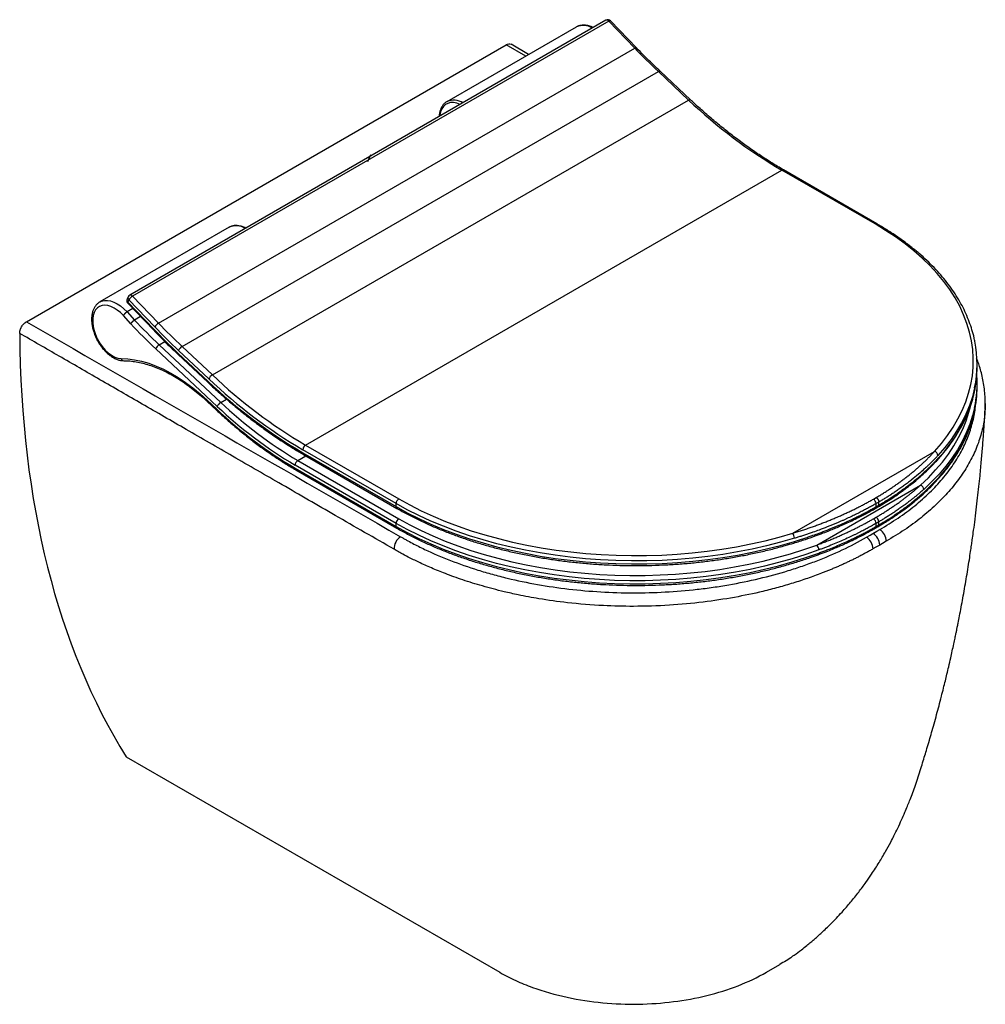
# Paper-space layout '_Isometric' of a CAD drawing. Units: millimetres. Extents: x -131 to 381, y -435 to 87.
import ezdxf

# ---------------------------------------------------------------- set-up
doc = ezdxf.new("R2010")
doc.units = ezdxf.units.MM

psp = doc.layouts.new('_Isometric')

# ---------------------------------------------------------------- linework, layer by layer
at = {"color": 7, "linetype": 'Continuous', "lineweight": 25}
for p, q in [((180.1, 86.46), (-72.47, -59.34)), ((181.63, 85.94), (-70.95, -59.87)), ((195.37, 71.61), (181.63, 85.94)), ((196.29, 71.78), (182.54, 86.12)), ((164.29, 82.85), (95.7, 43.25)), ((164.42, 82.92), (164.29, 82.85)), ((-127.27, -73.47), (127.27, 73.47)), ((137.63, 67.45), (127.27, 73.47)), ((139.1, 68.3), (129.77, 73.71)), ((-57.2, -74.2), (195.37, 71.61)), ((-44.68, -86.59), (207.89, 59.22)), ((223.96, 44.14), (207.89, 59.22)), ((224.9, 44.29), (208.84, 59.36)), ((-28.62, -101.66), (223.96, 44.14)), ((95.7, 43.25), (95.91, 43.36)), ((20.74, -138.85), (273.31, 6.96)), ((322.79, -21.61), (273.31, 6.96)), ((323.79, -21.51), (274.31, 7.05)), ((-19.69, -23.37), (-88.28, -62.96)), ((-73.31, -60.27), (-73.84, -61.48)), ((-72.89, -61.89), (-73.42, -63.1)), ((-59.15, -76.22), (-72.89, -61.89)), ((-70.95, -59.87), (-57.2, -74.2)), ((-88.28, -62.96), (-88.14, -62.88)), ((-70.77, -66.46), (-73.84, -68.24)), ((-73.45, -63.67), (-59.7, -78)), ((-73.42, -63.1), (-59.67, -77.43)), ((-71.87, -74.53), (-75.83, -70.21)), ((-73.84, -68.24), (-69.89, -72.55)), ((-66.7, -70.7), (-69.89, -72.55)), ((-26.02, -118.39), (-58.63, -87.81)), ((-56.8, -85.68), (-53.82, -83.96)), ((-56.8, -85.68), (-24.18, -116.25)), ((-30.45, -103.79), (-46.52, -88.72)), ((-44.68, -86.59), (-28.62, -101.66)), ((-46.94, -90.04), (-30.87, -105.11)), ((-46.89, -90.68), (-30.83, -105.75)), ((376.93, -97.54), (376.93, -95.9)), ((376.93, -108.05), (376.93, -106.42)), ((-24.18, -116.25), (-21.12, -114.49)), ((-31.4, -115.05), (-26.44, -119.7)), ((-31.35, -115.69), (-26.39, -120.35)), ((381.18, -120.25), (381.19, -119.92)), ((20.74, -138.85), (70.22, -167.42)), ((16.66, -147.02), (20.94, -144.55)), ((68.8, -169.87), (19.32, -141.3)), ((19.32, -142.93), (68.8, -171.5)), ((19.74, -143.85), (69.22, -172.41)), ((279.12, -185.65), (354.37, -142.2)), ((68.8, -180.38), (15.25, -149.47)), ((15.25, -151.1), (68.8, -182.02)), ((16.66, -147.02), (70.22, -177.93)), ((15.66, -152.02), (69.22, -182.93)), ((291.92, -191.86), (346.93, -160.11)), ((321.97, -167.48), (323.37, -166.66)), ((68.8, -171.5), (68.8, -169.87)), ((322.95, -172.46), (324.36, -171.64)), ((324.77, -169.1), (323.36, -169.91)), ((323.36, -171.55), (323.36, -169.91)), ((323.36, -171.55), (324.77, -170.73)), ((324.77, -170.73), (324.77, -169.1)), ((321.96, -177.95), (323.36, -177.14)), ((68.8, -182.02), (68.8, -180.38)), ((322.95, -182.94), (324.36, -182.13)), ((324.77, -179.58), (323.36, -180.39)), ((323.36, -182.03), (323.36, -180.39)), ((323.36, -182.03), (324.77, -181.21)), ((324.77, -181.21), (324.77, -179.58)), ((-74.25, -304.15), (123.74, -418.45)), ((265.17, -418.45), (272.24, -414.37))]:
    psp.add_line(p, q, dxfattribs=at)
at = {"color": 7, "linetype": 'Continuous'}
psp.add_line((53.79, 11.55), (55.38, 15.18), dxfattribs=at)
at = {"color": 7, "linetype": 'Continuous', "lineweight": 25, "flags": 128}
for points in [[(182.54, 86.12), (182.47, 86.16), (182.32, 86.19), (182.13, 86.16), (181.89, 86.08), (181.63, 85.94)], [(195.37, 71.61), (195.64, 71.74), (195.87, 71.83), (196.07, 71.86), (196.22, 71.83), (196.28, 71.78)], [(207.89, 59.22), (208.16, 59.35), (208.4, 59.43), (208.61, 59.45), (208.77, 59.41), (208.84, 59.36)], [(102.77, 41.82), (102.75, 41.83), (101, 42.46), (99.32, 42.76), (97.74, 42.73), (96.3, 42.36), (95.02, 41.67), (93.94, 40.67), (93.07, 39.38), (92.43, 37.82), (92.05, 36.04), (92, 35.6)], [(223.96, 44.14), (224.22, 44.28), (224.47, 44.36), (224.67, 44.38), (224.83, 44.34), (224.9, 44.29)], [(354.37, -142.2), (357.98, -138.03), (361.25, -133.77), (364.19, -129.42), (366.78, -125), (369.02, -120.52), (370.9, -115.99), (372.43, -111.41), (373.6, -106.8), (374.4, -102.16), (374.84, -97.5), (374.91, -92.84), (374.61, -88.18), (373.95, -83.53), (372.93, -78.91), (371.54, -74.31), (369.79, -69.76), (367.69, -65.26), (365.23, -60.82), (362.43, -56.44), (359.29, -52.15), (355.81, -47.94), (352, -43.83), (347.88, -39.82), (343.45, -35.92), (338.71, -32.14), (333.68, -28.49), (328.37, -24.98), (322.79, -21.61)], [(-88.14, -62.88), (-87.36, -62.53), (-85.9, -62.17), (-84.31, -62.13), (-82.62, -62.41), (-80.86, -63.01), (-79.07, -63.91), (-77.28, -65.1), (-75.53, -66.55), (-73.84, -68.24)], [(-75.83, -70.21), (-77.42, -68.63), (-79.08, -67.28), (-80.77, -66.2), (-82.46, -65.4), (-84.1, -64.92), (-85.67, -64.75), (-87.12, -64.9), (-88.44, -65.37), (-89.58, -66.15), (-90.53, -67.22), (-91.27, -68.56), (-91.77, -70.13), (-92.03, -71.92), (-92.04, -73.86), (-91.8, -75.93), (-91.32, -78.08), (-90.61, -80.27)], [(-73.42, -63.1), (-73.49, -63.32), (-73.51, -63.5), (-73.47, -63.64), (-73.45, -63.67)], [(-59.67, -77.43), (-59.75, -77.65), (-59.77, -77.83), (-59.73, -77.97), (-59.7, -78)], [(-91.07, -80.16), (-91.06, -80.18), (-90.97, -80.24), (-90.82, -80.27), (-90.61, -80.27)], [(-90.61, -80.27), (-89.64, -82.49), (-88.44, -84.64), (-87.04, -86.64), (-85.49, -88.45), (-83.83, -90), (-82.1, -91.25), (-80.37, -92.18), (-78.67, -92.74), (-77.05, -92.94)], [(-77.05, -92.94), (-73.5, -93.1), (-69.85, -93.59), (-66.12, -94.39), (-62.32, -95.51), (-58.47, -96.95), (-54.58, -98.68), (-50.68, -100.72), (-46.77, -103.05), (-42.87, -105.65), (-39, -108.53), (-35.17, -111.67), (-31.4, -115.05)], [(375.6, -108.51), (375.58, -108.57), (374.4, -113.24), (372.86, -117.87), (370.95, -122.45), (368.69, -126.98), (366.07, -131.45), (363.1, -135.84), (359.79, -140.15), (356.14, -144.37)], [(346.93, -160.11), (351.1, -156.15), (354.95, -152.08), (358.49, -147.91), (361.7, -143.66), (364.57, -139.33), (367.1, -134.93), (369.28, -130.47), (371.11, -125.95), (372.59, -121.39), (373.34, -118.48)], [(375.6, -119.01), (374.56, -123.21), (373.07, -127.82), (371.21, -132.39), (369.01, -136.9), (366.45, -141.35), (363.55, -145.73), (360.31, -150.03), (356.73, -154.24), (352.83, -158.36), (348.61, -162.36)], [(348.61, -164), (352.83, -159.99), (356.73, -155.88), (360.31, -151.66), (363.55, -147.37), (366.45, -142.99), (369.01, -138.53), (371.21, -134.02), (373.07, -129.46), (374.56, -124.85), (375.51, -121.08)], [(280.05, -188.3), (272.74, -190.41), (265.27, -192.32), (257.66, -194.03), (249.93, -195.54), (242.08, -196.85), (234.14, -197.95), (226.11, -198.84), (218.03, -199.52), (209.9, -199.99), (201.75, -200.25), (193.58, -200.29), (185.42, -200.12), (177.28, -199.73), (169.18, -199.13), (161.13, -198.32), (153.15, -197.3), (145.27, -196.07), (137.49, -194.64), (129.82, -193), (122.3, -191.17), (114.93, -189.14), (107.72, -186.92), (100.7, -184.51), (93.87, -181.92), (87.26, -179.16), (80.86, -176.22), (74.71, -173.12), (68.8, -169.87)], [(68.8, -171.5), (74.71, -174.76), (80.86, -177.86), (87.26, -180.79), (93.87, -183.56), (100.7, -186.14), (107.72, -188.55), (114.93, -190.77), (122.3, -192.8), (129.82, -194.64), (137.49, -196.27), (145.27, -197.71), (153.15, -198.93), (161.13, -199.96), (169.18, -200.77), (177.28, -201.36), (185.42, -201.75), (193.58, -201.92), (201.75, -201.88), (209.9, -201.63), (218.03, -201.16), (226.11, -200.48), (234.14, -199.58), (242.08, -198.48), (249.93, -197.18), (257.66, -195.66), (265.27, -193.95), (272.74, -192.04), (280.05, -189.93)], [(70.22, -167.42), (76.06, -170.64), (82.14, -173.7), (88.46, -176.61), (95.01, -179.34), (101.76, -181.9), (108.7, -184.28), (115.83, -186.48), (123.12, -188.48), (130.56, -190.3), (138.14, -191.92), (145.83, -193.33), (153.63, -194.55), (161.52, -195.56), (169.47, -196.36), (177.49, -196.95), (185.54, -197.33), (193.61, -197.5), (201.69, -197.46), (209.75, -197.21), (217.79, -196.75), (225.78, -196.07), (233.71, -195.19), (241.57, -194.1), (249.33, -192.81), (256.98, -191.31), (264.5, -189.62), (271.89, -187.73), (279.12, -185.65)], [(293, -194.47), (286.05, -196.91), (278.93, -199.16), (271.63, -201.22), (264.19, -203.09), (256.6, -204.77), (248.89, -206.24), (241.07, -207.52), (233.16, -208.59), (225.18, -209.45), (217.14, -210.1), (209.05, -210.55), (200.94, -210.78), (192.81, -210.8), (184.7, -210.61), (176.6, -210.21), (168.55, -209.59), (160.55, -208.77), (152.63, -207.74), (144.79, -206.51), (137.06, -205.07), (129.45, -203.44), (121.97, -201.6), (114.65, -199.57), (107.49, -197.36), (100.51, -194.96), (93.72, -192.38), (87.15, -189.63), (80.79, -186.71), (74.67, -183.62), (68.8, -180.38)], [(68.8, -182.02), (74.67, -185.26), (80.79, -188.34), (87.15, -191.26), (93.72, -194.01), (100.51, -196.59), (107.49, -198.99), (114.65, -201.21), (121.97, -203.23), (129.45, -205.07), (137.06, -206.71), (144.79, -208.14), (152.63, -209.38), (160.55, -210.41), (168.55, -211.23), (176.6, -211.84), (184.7, -212.24), (192.81, -212.43), (200.94, -212.41), (209.05, -212.18), (217.14, -211.74), (225.18, -211.08), (233.16, -210.22), (241.07, -209.15), (248.89, -207.88), (256.6, -206.4), (264.19, -204.73), (271.63, -202.85), (278.93, -200.79), (286.05, -198.54), (293, -196.1)], [(70.22, -177.93), (76.02, -181.14), (82.07, -184.19), (88.36, -187.08), (94.86, -189.8), (101.57, -192.35), (108.47, -194.72), (115.55, -196.91), (122.79, -198.92), (130.19, -200.73), (137.72, -202.35), (145.36, -203.77), (153.11, -204.99), (160.95, -206.01), (168.86, -206.82), (176.82, -207.43), (184.82, -207.82), (192.85, -208.01), (200.88, -207.99), (208.91, -207.76), (216.9, -207.32), (224.86, -206.68), (232.75, -205.83), (240.57, -204.77), (248.3, -203.51), (255.93, -202.05), (263.43, -200.39), (270.8, -198.54), (278.01, -196.5), (285.05, -194.27), (291.92, -191.86)], [(318.19, -187.77), (320.17, -186.63), (321.72, -185.73)], [(321.72, -185.73), (323.7, -184.58), (325.26, -183.69)], [(280.05, -189.93), (280.03, -190.23), (279.98, -190.48), (279.89, -190.67), (279.78, -190.79), (279.7, -190.83)], [(325.26, -191.87), (323.28, -193.02), (321.72, -193.91)], [(328.79, -189.83), (326.81, -190.98), (325.26, -191.87)]]:
    psp.add_lwpolyline(points, dxfattribs=at)
at = {"color": 7, "linetype": 'Continuous', "lineweight": 25}
for centre, radius, start, end in [((168.02, 74.76), 8.92, 57.3695, 113.8213), ((181.1, 84.73), 2, 43.7975, 119.9973), ((180.51, 85.17), 1.36, 34.6485, 107.5936), ((435.96, 302.16), 333.22, 223.7801, 226.8094), ((99.41, 35), 9.07, 57.8051, 112.7092), ((410.49, 240.35), 270.73, 226.4479, 239.5548), ((273.9, 6.14), 1.01, 65.6929, 125.6176), ((-15.96, -31.62), 9.06, 57.9464, 114.3262), ((323.37, -22.37), 0.959, 64.0424, 127.2535), ((-72, -62.29), 2, 156.3802, 223.7975), ((-72.43, -61.98), 1.49, 160.4072, 228.5835), ((-71.9, -60.77), 1.49, 160.4072, 228.5835), ((-71.47, -61.08), 2, 119.9973, 156.3802), ((-68.33, -64.32), 5.17, 120.4451, 151.9417), ((-72.06, -60.64), 1.36, 34.6485, 107.5936), ((133.88, 117.53), 278.66, 223.0074, 226.8208), ((134.02, 117.49), 281.54, 223.0049, 226.8207), ((185.02, 157.06), 338.92, 223.7801, 226.8094), ((-54.58, -78.66), 5.17, 120.4451, 151.9417), ((183.49, 156.3), 336.07, 223.7801, 226.8094), ((183.38, 156.35), 333.22, 223.7801, 226.8094), ((-54.53, -89.48), 4.43, 120.7621, 157.8019), ((-42.42, -90.4), 4.43, 120.7596, 157.7619), ((316.35, -95.9), 60.58, 347.9889, 11.5035), ((-75.51, -92.54), 1.59, 194.577, 265.4415), ((-46.42, -90.32), 0.596, 151.3817, 216.7815), ((315.96, -97.48), 60.97, 347.5782, 359.948), ((-26.35, -105.47), 4.43, 120.7596, 157.7619), ((157.68, 94.09), 273.04, 226.4479, 239.5548), ((157.92, 94.55), 270.73, 226.4479, 239.5548), ((316.27, -106.41), 60.65, 348.005, 4.189), ((-30.35, -105.4), 0.596, 151.3731, 216.829), ((158.85, 94.45), 275.35, 226.4479, 239.5548), ((316, -108), 60.93, 347.6054, 359.9522), ((300.03, -92.34), 77.65, 316.2785, 346.4012), ((-30.88, -115.33), 0.597, 151.4355, 216.8195), ((-25.91, -119.99), 0.596, 151.4252, 216.8766), ((131.28, 46.33), 229, 226.4708, 239.5563), ((-21.92, -120.06), 4.43, 120.7621, 157.8019), ((130.11, 45.97), 226.69, 226.4708, 239.5563), ((130.35, 46.42), 224.37, 226.4708, 239.5563), ((22.39, -141.44), 3.07, 122.6055, 177.3945), ((20.27, -143.06), 0.959, 172.7442, 235.9436), ((353.67, -144.58), 2.48, 4.7968, 73.5379), ((354.96, -146.04), 1.18, 318.9069, 1.5589), ((16.23, -151.21), 0.986, 173.7012, 234.9867), ((18.32, -149.61), 3.07, 122.6055, 177.3945), ((346.01, -162.56), 2.61, 4.2143, 69.3432), ((347.5, -164.05), 1.12, 313.7916, 2.7843), ((69.75, -171.62), 0.959, 172.7426, 235.9597), ((71.87, -170), 3.07, 122.6055, 177.3945), ((320.28, -170.06), 3.08, 2.6453, 56.867), ((322.36, -171.65), 1, 305.6365, 5.6732), ((71.87, -180.52), 3.07, 122.6055, 177.3945), ((69.8, -182.11), 1.01, 174.3804, 234.2928), ((320.29, -180.54), 3.08, 2.6257, 57.1316), ((322.36, -182.13), 1.01, 305.6809, 5.6455), ((75.23, -193.82), 7.5, 122.2327, 182.428), ((275.64, -188.36), 4.41, 0.7728, 37.9594), ((314.05, -194.24), 7.68, 2.4032, 57.4073), ((317.59, -192.2), 7.68, 2.4048, 57.4103), ((321.12, -190.15), 7.68, 2.404, 57.4136), ((289.11, -194.55), 3.89, 1.1899, 43.7118), ((292.12, -196.26), 0.895, 303.6927, 10.2148)]:
    psp.add_arc(centre, radius, start, end, dxfattribs=at)
for points, knots in [([(173.37, 82.58), (172.89, 82.8), (171.81, 83.31), (170.13, 83.74), (168.35, 83.93), (166.68, 83.77), (165.37, 83.42), (164.69, 83.03), (164.47, 82.9)], [0, 0, 0, 0, 0.153548, 0.348517, 0.541355, 0.729732, 0.912309, 1, 1, 1, 1]), ([(127.27, 73.47), (127.74, 73.68), (128.67, 74.11), (129.4, 73.85), (129.77, 73.71)], [0, 0, 0, 0, 0.50169, 1, 1, 1, 1]), ([(208.84, 59.36), (207.82, 60.32), (204.88, 63.1), (200.69, 67.23), (197.55, 70.48), (196.29, 71.78)], [0, 0, 0, 0, 0.239529, 0.695024, 1, 1, 1, 1]), ([(95.95, 43.35), (95.8, 43.28), (95.21, 43.01), (94.33, 42.26), (93.35, 41.11), (92.58, 39.73), (92.03, 38.13), (91.73, 36.68), (91.69, 35.73), (91.68, 35.42)], [0, 0, 0, 0, 0.057235, 0.2266156, 0.3959023, 0.5669152, 0.7406802, 0.9169388, 1, 1, 1, 1]), ([(274.31, 7.05), (273.25, 7.67), (270.17, 9.47), (265.07, 12.65), (259.03, 16.65), (253, 20.91), (247, 25.4), (241.04, 30.12), (235.11, 35.08), (229.73, 39.8), (226.35, 42.94), (224.9, 44.29)], [0, 0, 0, 0, 0.063541, 0.184382, 0.305236, 0.426096, 0.546965, 0.667842, 0.788729, 0.909626, 1, 1, 1, 1]), ([(-10.9, -23.8), (-11.27, -23.61), (-12.23, -23.12), (-13.76, -22.66), (-15.46, -22.39), (-17.07, -22.44), (-18.52, -22.76), (-19.35, -23.2), (-19.73, -23.41)], [0, 0, 0, 0, 0.117588, 0.3016536, 0.4850943, 0.6667422, 0.845424, 1, 1, 1, 1]), ([(375.67, -83.56), (375.65, -83.44), (375.38, -81.86), (374.57, -78.83), (373.21, -74.51), (371.51, -70.22), (369.52, -65.97), (367.22, -61.78), (364.61, -57.65), (361.71, -53.58), (358.52, -49.59), (355.05, -45.69), (351.29, -41.87), (347.26, -38.14), (342.97, -34.52), (338.42, -31.01), (333.62, -27.62), (328.75, -24.44), (325.39, -22.45), (323.79, -21.51)], [0, 0, 0, 0, 0.005192, 0.067297, 0.129456, 0.191683, 0.253987, 0.316371, 0.378833, 0.441367, 0.503967, 0.566622, 0.629322, 0.692058, 0.754822, 0.817606, 0.880402, 0.943206, 1, 1, 1, 1]), ([(-88.09, -62.9), (-88.32, -63.02), (-89.01, -63.36), (-89.97, -64.23), (-90.95, -65.45), (-91.72, -66.9), (-92.27, -68.55), (-92.6, -70.38), (-92.69, -72.37), (-92.54, -74.48), (-92.16, -76.66), (-91.64, -78.57), (-91.22, -79.73), (-91.07, -80.16)], [0, 0, 0, 0, 0.047147, 0.140997, 0.234899, 0.330406, 0.428441, 0.528975, 0.63124, 0.734301, 0.837406, 0.940284, 1, 1, 1, 1]), ([(-73.84, -68.24), (-73.88, -68.26), (-73.95, -68.3), (-74.06, -68.37), (-74.17, -68.45), (-74.29, -68.54), (-74.42, -68.63), (-74.55, -68.73), (-74.68, -68.85), (-74.81, -68.97), (-74.95, -69.09), (-75.08, -69.22), (-75.21, -69.36), (-75.34, -69.5), (-75.46, -69.65), (-75.57, -69.8), (-75.67, -69.94), (-75.76, -70.08), (-75.81, -70.17), (-75.83, -70.21)], [0, 0, 0, 0, 0.045623, 0.092897, 0.141821, 0.192396, 0.244621, 0.298496, 0.35402, 0.411195, 0.47002, 0.530494, 0.592619, 0.656392, 0.721815, 0.788888, 0.857609, 0.92798, 1, 1, 1, 1]), ([(-71.87, -74.53), (-71.86, -74.51), (-71.83, -74.45), (-71.78, -74.37), (-71.73, -74.28), (-71.67, -74.19), (-71.61, -74.11), (-71.54, -74.02), (-71.47, -73.93), (-71.4, -73.84), (-71.33, -73.76), (-71.25, -73.67), (-71.18, -73.59), (-71.1, -73.51), (-71.02, -73.43), (-70.94, -73.35), (-70.86, -73.28), (-70.78, -73.21), (-70.71, -73.14), (-70.63, -73.07), (-70.55, -73.01), (-70.48, -72.95), (-70.41, -72.89), (-70.33, -72.84), (-70.26, -72.79), (-70.2, -72.74), (-70.13, -72.7), (-70.07, -72.65), (-70.01, -72.61), (-69.95, -72.58), (-69.91, -72.56), (-69.89, -72.55)], [0, 0, 0, 0, 0.043682, 0.086707, 0.129075, 0.170786, 0.21184, 0.252237, 0.291977, 0.331059, 0.369485, 0.407254, 0.444365, 0.48082, 0.516617, 0.551757, 0.58624, 0.620066, 0.653235, 0.685746, 0.717601, 0.748798, 0.779338, 0.809221, 0.838447, 0.867015, 0.894927, 0.922181, 0.948778, 0.974717, 1, 1, 1, 1]), ([(-130.8, -79.62), (-130.8, -79.57), (-130.8, -79.46), (-130.79, -79.3), (-130.78, -79.13), (-130.76, -78.96), (-130.73, -78.7), (-130.66, -78.35), (-130.55, -77.9), (-130.4, -77.45), (-130.16, -76.85), (-129.79, -76.12), (-129.34, -75.43), (-128.95, -74.92), (-128.63, -74.57), (-128.3, -74.24), (-128, -73.98), (-127.73, -73.77), (-127.5, -73.61), (-127.34, -73.52), (-127.27, -73.47)], [0, 0, 0, 0, 0.025007, 0.049961, 0.074901, 0.099866, 0.124895, 0.187465, 0.250103, 0.312346, 0.374659, 0.499779, 0.624292, 0.686785, 0.749346, 0.811859, 0.874441, 0.916309, 0.958101, 1, 1, 1, 1]), ([(-59.7, -78), (-58.7, -79.04), (-55.78, -82.06), (-51.52, -86.3), (-48.23, -89.42), (-46.89, -90.68)], [0, 0, 0, 0, 0.238521, 0.691485, 1, 1, 1, 1]), ([(67.73, -194.14), (57.34, -188.15), (37.53, -176.73), (9, -160.28), (-17.34, -145.09), (-42.07, -130.82), (-65.53, -117.29), (-87.98, -104.34), (-109.63, -91.84), (-123.81, -83.66), (-130.8, -79.62)], [0, 0, 0, 0, 0.157046, 0.299255, 0.431137, 0.555092, 0.672839, 0.785611, 0.894397, 1, 1, 1, 1]), ([(-91.07, -80.16), (-90.92, -80.53), (-90.5, -81.59), (-89.66, -83.33), (-88.49, -85.3), (-87.17, -87.15), (-85.72, -88.85), (-84.17, -90.36), (-82.52, -91.66), (-80.82, -92.73), (-79.08, -93.51), (-77.34, -94.02), (-76.2, -94.09), (-75.64, -94.12)], [0, 0, 0, 0, 0.050158, 0.144368, 0.238561, 0.332825, 0.427264, 0.522029, 0.617257, 0.713043, 0.809339, 0.905607, 1, 1, 1, 1]), ([(381.2, -119.57), (381.24, -118.42), (381.33, -115.9), (381.15, -112.08), (380.73, -108.12), (380.09, -104.26), (379.27, -100.66), (378.34, -97.39), (377.47, -94.79), (376.89, -93.28), (376.67, -92.71)], [0, 0, 0, 0, 0.122132, 0.267578, 0.412484, 0.556915, 0.698849, 0.825561, 0.933604, 1, 1, 1, 1]), ([(-75.64, -94.12), (-75.08, -94.13), (-73.46, -94.15), (-70.69, -94.41), (-67.31, -94.98), (-63.86, -95.83), (-60.35, -96.96), (-56.79, -98.37), (-53.19, -100.04), (-49.58, -101.98), (-45.95, -104.17), (-42.34, -106.62), (-38.74, -109.31), (-35.24, -112.17), (-32.79, -114.35), (-31.52, -115.54), (-31.35, -115.69)], [0, 0, 0, 0, 0.041348, 0.121159, 0.200778, 0.280201, 0.359486, 0.438685, 0.517835, 0.596967, 0.676096, 0.755235, 0.834394, 0.913579, 0.988629, 1, 1, 1, 1]), ([(-30.83, -105.75), (-29.79, -106.72), (-26.79, -109.51), (-21.78, -113.97), (-15.77, -119.06), (-9.72, -123.92), (-3.62, -128.54), (2.51, -132.94), (8.67, -137.08), (14.41, -140.72), (18.1, -142.89), (19.74, -143.85)], [0, 0, 0, 0, 0.063276, 0.183447, 0.303632, 0.423826, 0.544031, 0.664247, 0.784472, 0.904707, 1, 1, 1, 1]), ([(355.85, -146.82), (356.47, -146.13), (358.26, -144.14), (361, -140.78), (363.97, -136.73), (366.65, -132.6), (369.03, -128.41), (371.1, -124.16), (372.87, -119.87), (374.29, -115.54), (375.15, -112.54), (375.44, -110.98), (375.46, -110.88)], [0, 0, 0, 0, 0.061647, 0.178343, 0.294983, 0.411523, 0.527945, 0.644232, 0.760373, 0.87636, 0.992196, 1, 1, 1, 1]), ([(325.26, -183.69), (328.58, -181.68), (335.21, -177.66), (344.03, -171.06), (351.91, -164.1), (358.74, -156.81), (364.5, -149.24), (369.08, -141.56), (372.54, -133.83), (374.8, -126.13), (375.94, -120.64), (376.02, -117.72), (376.02, -117.4)], [0, 0, 0, 0, 0.1123063, 0.2244053, 0.3367953, 0.4483415, 0.5594447, 0.6708556, 0.77673, 0.8820593, 0.9868486, 1, 1, 1, 1]), ([(381.26, -116.8), (381.17, -119.42), (380.99, -124.73), (379.32, -132.71), (376.62, -140.69), (372.81, -148.53), (367.96, -156.16), (362.08, -163.53), (355.21, -170.65), (347.34, -177.45), (338.6, -183.91), (332.06, -187.86), (328.79, -189.83)], [0, 0, 0, 0, 0.096927, 0.196743, 0.29724, 0.397847, 0.497713, 0.597455, 0.697691, 0.798589, 0.899193, 1, 1, 1, 1]), ([(-26.39, -120.35), (-25.45, -121.22), (-22.71, -123.77), (-18.12, -127.82), (-12.63, -132.43), (-7.08, -136.8), (-1.5, -140.95), (4.11, -144.84), (9.84, -148.57), (13.69, -150.85), (15.66, -152.02)], [0, 0, 0, 0, 0.069498, 0.201472, 0.333465, 0.465473, 0.597497, 0.729535, 0.861588, 1, 1, 1, 1]), ([(279.94, -409.38), (281.21, -408.43), (283.49, -406.74), (286.43, -404.4), (288.67, -402.56), (290.45, -401.04), (292.2, -399.51), (294.15, -397.75), (296.44, -395.62), (299.23, -392.92), (302.24, -389.85), (305.14, -386.72), (307.6, -383.94), (310.63, -380.37), (314.06, -376.09), (317.78, -371.07), (321.39, -365.83), (324.88, -360.39), (328.21, -354.75), (330.81, -350.01), (332.97, -345.84), (334.9, -341.92), (336.83, -337.76), (338.54, -333.86), (339.93, -330.52), (341.19, -327.37), (342.48, -324.01), (343.9, -320.09), (345.34, -315.88), (346.71, -311.59), (348.03, -307.42), (349.22, -303.53), (350.41, -299.6), (351.6, -295.56), (352.86, -291.2), (354.15, -286.64), (355.45, -281.88), (356.76, -277), (357.97, -272.32), (359.09, -267.89), (360.06, -263.96), (360.97, -260.19), (361.92, -256.16), (362.86, -252.07), (363.76, -248.03), (364.52, -244.53), (365.18, -241.44), (365.69, -239.02), (366.09, -237.07), (366.47, -235.21), (366.98, -232.69), (367.67, -229.19), (368.52, -224.78), (369.41, -219.97), (370.3, -214.99), (371.17, -209.92), (372.02, -204.79), (372.79, -199.92), (373.44, -195.66), (373.96, -192.15), (374.43, -188.82), (375, -184.72), (375.71, -179.42), (376.48, -173.29), (377.21, -167.01), (377.88, -160.97), (378.42, -155.61), (378.88, -150.91), (379.25, -146.86), (379.58, -142.98), (379.89, -139.21), (380.2, -135.15), (380.54, -130.41), (380.88, -125.34), (381.08, -121.83), (381.17, -120.25)], [0, 0, 0, 0, 0.014354, 0.025703, 0.034079, 0.040913, 0.047367, 0.055368, 0.064704, 0.076014, 0.091213, 0.104324, 0.115356, 0.12535, 0.14688, 0.166417, 0.182928, 0.205339, 0.225989, 0.243603, 0.254971, 0.269027, 0.283765, 0.297041, 0.307932, 0.316747, 0.328046, 0.340692, 0.354742, 0.369755, 0.383863, 0.396898, 0.409581, 0.424851, 0.43889, 0.454727, 0.471853, 0.487714, 0.504734, 0.519555, 0.532802, 0.544587, 0.557644, 0.573487, 0.585728, 0.598212, 0.608528, 0.616576, 0.622358, 0.62797, 0.635072, 0.647519, 0.662709, 0.678742, 0.695119, 0.711841, 0.7286, 0.745388, 0.759459, 0.770159, 0.779567, 0.791944, 0.809985, 0.831033, 0.851263, 0.870642, 0.889164, 0.902748, 0.915691, 0.927993, 0.939879, 0.951688, 0.966733, 0.985019, 1, 1, 1, 1]), ([(348.27, -164.86), (348.98, -164.2), (351.04, -162.31), (354.25, -159.1), (357.8, -155.21), (361.06, -151.23), (364.03, -147.17), (366.7, -143.04), (369.07, -138.85), (371.13, -134.6), (372.9, -130.31), (374.32, -125.97), (375.17, -122.99), (375.45, -121.44), (375.47, -121.36)], [0, 0, 0, 0, 0.050005, 0.144796, 0.239565, 0.334283, 0.428936, 0.523508, 0.617983, 0.712349, 0.806596, 0.900718, 0.994718, 1, 1, 1, 1]), ([(323.37, -166.66), (323.7, -166.47), (324.35, -166.09), (325.31, -165.52), (326.27, -164.94), (327.22, -164.35), (328.16, -163.77), (329.09, -163.17), (330.01, -162.58), (330.93, -161.98), (331.83, -161.37), (332.73, -160.76), (333.62, -160.15), (334.5, -159.53), (335.38, -158.91), (336.24, -158.29), (337.1, -157.66), (337.95, -157.03), (338.79, -156.39), (339.62, -155.75), (340.69, -154.91), (341.99, -153.86), (343.5, -152.62), (344.98, -151.35), (346.42, -150.08), (347.83, -148.8), (349.21, -147.5), (350.55, -146.19), (351.86, -144.87), (353.14, -143.54), (353.96, -142.65), (354.37, -142.2)], [0, 0, 0, 0, 0.026355, 0.052696, 0.079026, 0.105345, 0.131656, 0.157959, 0.184258, 0.210552, 0.236844, 0.263136, 0.289429, 0.315724, 0.342024, 0.36833, 0.394643, 0.420965, 0.447298, 0.473643, 0.500002, 0.550062, 0.600079, 0.650064, 0.700029, 0.749984, 0.79994, 0.849909, 0.899901, 0.949928, 1, 1, 1, 1]), ([(356.14, -144.37), (355.93, -144.61), (355.49, -145.09), (354.81, -145.81), (354.1, -146.55), (353.36, -147.31), (352.59, -148.08), (351.66, -149), (350.34, -150.27), (348.36, -152.11), (345.54, -154.58), (342.66, -156.94), (340.02, -158.98), (337.99, -160.49), (335.98, -161.93), (334.01, -163.29), (332.07, -164.59), (330.18, -165.81), (328.33, -166.97), (326.54, -168.06), (325.35, -168.76), (324.77, -169.1)], [0, 0, 0, 0, 0.02606, 0.052853, 0.080378, 0.108635, 0.137625, 0.167347, 0.212073, 0.282424, 0.378399, 0.499997, 0.564379, 0.626554, 0.686523, 0.744285, 0.799841, 0.853191, 0.904334, 0.95327, 1, 1, 1, 1]), ([(324.77, -170.73), (325.1, -170.54), (325.75, -170.16), (326.74, -169.57), (327.75, -168.96), (328.77, -168.33), (329.81, -167.68), (330.86, -167), (331.93, -166.31), (333.01, -165.59), (334.11, -164.85), (335.22, -164.09), (336.33, -163.31), (337.46, -162.5), (338.6, -161.67), (339.74, -160.82), (340.89, -159.94), (342.94, -158.34), (345.54, -156.21), (348.36, -153.74), (350.34, -151.9), (351.8, -150.5), (352.97, -149.33), (354.09, -148.19), (355.15, -147.09), (355.82, -146.36), (356.14, -146.01)], [0, 0, 0, 0, 0.026014, 0.052726, 0.080136, 0.108245, 0.137052, 0.166556, 0.19676, 0.227661, 0.25926, 0.291558, 0.324554, 0.358248, 0.39264, 0.42773, 0.463519, 0.500005, 0.621603, 0.717578, 0.787928, 0.832654, 0.876962, 0.919622, 0.960634, 1, 1, 1, 1]), ([(324.13, -171.78), (325.5, -170.97), (328.05, -169.46), (331.47, -167.27), (334.32, -165.36), (336.62, -163.74), (338.47, -162.38), (340.3, -161), (342.48, -159.3), (345.26, -157.02), (348.51, -154.17), (352.17, -150.73), (354.57, -148.18), (355.85, -146.81)], [0, 0, 0, 0, 0.109174, 0.204305, 0.285565, 0.353053, 0.406824, 0.4519, 0.521513, 0.610924, 0.720269, 0.84981, 1, 1, 1, 1]), ([(323.36, -177.14), (323.68, -176.95), (324.31, -176.58), (325.25, -176.02), (326.19, -175.46), (327.11, -174.89), (328.03, -174.32), (328.94, -173.74), (329.84, -173.16), (330.73, -172.58), (331.62, -171.99), (332.5, -171.4), (333.37, -170.8), (334.23, -170.2), (335.09, -169.6), (336.15, -168.84), (337.4, -167.92), (338.84, -166.83), (340.25, -165.74), (341.64, -164.63), (343, -163.52), (344.34, -162.39), (345.65, -161.26), (346.5, -160.49), (346.93, -160.11)], [0, 0, 0, 0, 0.03574, 0.071467, 0.107184, 0.142893, 0.178597, 0.214296, 0.249994, 0.285692, 0.321392, 0.357097, 0.392808, 0.428528, 0.464258, 0.500001, 0.562535, 0.625037, 0.687518, 0.74999, 0.812463, 0.874948, 0.937457, 1, 1, 1, 1]), ([(323.37, -166.66), (323.41, -166.68), (323.47, -166.72), (323.57, -166.79), (323.66, -166.87), (323.76, -166.95), (323.85, -167.04), (323.94, -167.13), (324.02, -167.23), (324.11, -167.33), (324.18, -167.43), (324.25, -167.54), (324.32, -167.64), (324.38, -167.75), (324.44, -167.86), (324.49, -167.96), (324.54, -168.06), (324.58, -168.16), (324.61, -168.25), (324.64, -168.35), (324.67, -168.43), (324.69, -168.52), (324.71, -168.6), (324.73, -168.68), (324.74, -168.75), (324.75, -168.82), (324.76, -168.88), (324.76, -168.94), (324.77, -169), (324.77, -169.05), (324.77, -169.08), (324.77, -169.1)], [0, 0, 0, 0, 0.043823, 0.087871, 0.132012, 0.176115, 0.220046, 0.263674, 0.30687, 0.349511, 0.391484, 0.43268, 0.473004, 0.51237, 0.550702, 0.587937, 0.624023, 0.658917, 0.692588, 0.725015, 0.756182, 0.786085, 0.814724, 0.842106, 0.868242, 0.89315, 0.916847, 0.939356, 0.960701, 0.980907, 1, 1, 1, 1]), ([(324.2, -182.22), (325.35, -181.54), (327.49, -180.28), (330.33, -178.49), (332.6, -177), (334.38, -175.79), (336.14, -174.56), (338.28, -173.02), (341.13, -170.87), (344.59, -168.1), (346.97, -166), (348.27, -164.86)], [0, 0, 0, 0, 0.128819, 0.237793, 0.326985, 0.396408, 0.451207, 0.541562, 0.662907, 0.815542, 1, 1, 1, 1]), ([(348.61, -162.36), (348.39, -162.56), (347.91, -163), (347.12, -163.7), (346.19, -164.5), (345.12, -165.41), (343.9, -166.42), (342.53, -167.52), (341.01, -168.72), (339.31, -170), (337.46, -171.36), (335.53, -172.73), (333.59, -174.06), (331.7, -175.32), (329.87, -176.49), (328.11, -177.59), (326.42, -178.61), (325.31, -179.26), (324.77, -179.58)], [0, 0, 0, 0, 0.032071, 0.070013, 0.113826, 0.163511, 0.219066, 0.280493, 0.347791, 0.42096, 0.500001, 0.582468, 0.661255, 0.736364, 0.807792, 0.875541, 0.93961, 1, 1, 1, 1]), ([(324.77, -181.21), (325.08, -181.03), (325.72, -180.66), (326.67, -180.09), (327.66, -179.49), (328.67, -178.87), (329.7, -178.23), (330.75, -177.56), (331.83, -176.86), (332.93, -176.13), (334.04, -175.38), (335.18, -174.61), (336.33, -173.8), (338.84, -172.01), (341.79, -169.77), (344.67, -167.42), (346.32, -166.02), (347.5, -164.99), (348.25, -164.32), (348.61, -164)], [0, 0, 0, 0, 0.03478, 0.070813, 0.108098, 0.146635, 0.186424, 0.227466, 0.269759, 0.313305, 0.358103, 0.404154, 0.451456, 0.500011, 0.717161, 0.832981, 0.891619, 0.947292, 1, 1, 1, 1]), ([(279.12, -185.65), (279.51, -185.53), (280.3, -185.29), (281.47, -184.92), (282.65, -184.55), (283.81, -184.17), (284.97, -183.79), (286.13, -183.41), (287.28, -183.01), (288.42, -182.62), (289.56, -182.22), (290.69, -181.81), (291.82, -181.4), (292.94, -180.99), (294.06, -180.57), (295.17, -180.15), (296.28, -179.72), (297.38, -179.28), (298.48, -178.84), (299.57, -178.4), (300.65, -177.95), (302.09, -177.35), (303.88, -176.58), (305.99, -175.64), (308.08, -174.68), (310.15, -173.71), (312.18, -172.71), (314.19, -171.7), (316.18, -170.67), (318.13, -169.63), (320.07, -168.56), (321.33, -167.84), (321.97, -167.48)], [0, 0, 0, 0, 0.025043, 0.050073, 0.075091, 0.100099, 0.125099, 0.150091, 0.175077, 0.200058, 0.225037, 0.250013, 0.27499, 0.299968, 0.324948, 0.349932, 0.374922, 0.399919, 0.424923, 0.449938, 0.474963, 0.500002, 0.550072, 0.600096, 0.650086, 0.700052, 0.750007, 0.799961, 0.849926, 0.899913, 0.949934, 1, 1, 1, 1]), ([(323.36, -169.91), (323.05, -170.09), (322.41, -170.46), (321.43, -171.01), (320.42, -171.57), (319.39, -172.14), (318.32, -172.71), (317.22, -173.3), (316.08, -173.88), (314.92, -174.48), (313.72, -175.08), (312.49, -175.69), (311.23, -176.3), (309.93, -176.92), (308.59, -177.54), (307.22, -178.16), (305.82, -178.79), (304.38, -179.42), (301.61, -180.61), (297.87, -182.13), (293.51, -183.79), (290.32, -184.93), (287.91, -185.77), (285.9, -186.45), (283.89, -187.1), (281.95, -187.72), (280.67, -188.11), (280.05, -188.3)], [0, 0, 0, 0, 0.024702, 0.049993, 0.075872, 0.102341, 0.129398, 0.157043, 0.185278, 0.214101, 0.243513, 0.273514, 0.304104, 0.335282, 0.36705, 0.399405, 0.43235, 0.465884, 0.500006, 0.623897, 0.720633, 0.790212, 0.832634, 0.876983, 0.91966, 0.960666, 1, 1, 1, 1]), ([(280.05, -189.93), (280.4, -189.83), (281.12, -189.61), (282.2, -189.27), (283.31, -188.92), (284.44, -188.56), (285.59, -188.18), (286.76, -187.79), (288.2, -187.3), (290.32, -186.57), (293.51, -185.42), (297.87, -183.77), (302.05, -182.06), (305.64, -180.51), (308.27, -179.32), (310.78, -178.15), (313.16, -177), (315.42, -175.86), (317.57, -174.75), (319.6, -173.66), (321.53, -172.6), (322.76, -171.89), (323.36, -171.55)], [0, 0, 0, 0, 0.022272, 0.04509, 0.068453, 0.092363, 0.116819, 0.14182, 0.167368, 0.20979, 0.27937, 0.376106, 0.499997, 0.563955, 0.625812, 0.685569, 0.743226, 0.798782, 0.852237, 0.903592, 0.952846, 1, 1, 1, 1]), ([(324.77, -170.73), (324.76, -170.89), (324.73, -171.25), (324.54, -171.54), (324.38, -171.62), (324.35, -171.64)], [0, 0, 0, 0, 0.403127, 0.873364, 1, 1, 1, 1]), ([(69.22, -172.41), (70.16, -172.95), (72.91, -174.52), (77.62, -177), (83.41, -179.82), (89.4, -182.49), (95.57, -185.02), (101.92, -187.38), (108.44, -189.6), (115.1, -191.65), (121.91, -193.54), (128.85, -195.26), (135.91, -196.8), (143.07, -198.18), (150.32, -199.38), (157.66, -200.4), (165.06, -201.25), (172.51, -201.91), (180.01, -202.39), (187.53, -202.69), (195.07, -202.81), (202.61, -202.74), (210.14, -202.49), (217.64, -202.06), (225.11, -201.44), (232.52, -200.65), (239.88, -199.67), (247.15, -198.52), (254.34, -197.19), (261.43, -195.69), (268.39, -194.01), (274.48, -192.38), (278.21, -191.27), (279.7, -190.83)], [0, 0, 0, 0, 0.0174632, 0.0506128, 0.083761, 0.1169062, 0.150048, 0.183186, 0.2163203, 0.2494508, 0.2825776, 0.3157009, 0.348821, 0.3819381, 0.4150526, 0.4481648, 0.481275, 0.5143837, 0.5474911, 0.5805976, 0.6137037, 0.6468096, 0.6799158, 0.7130225, 0.7461301, 0.779239, 0.8123495, 0.845462, 0.878577, 0.9116947, 0.9448155, 0.9779398, 1, 1, 1, 1]), ([(279.7, -190.83), (281.76, -190.18), (285.59, -188.99), (290.78, -187.18), (295.05, -185.6), (298.49, -184.25), (301.39, -183.07), (304.24, -181.86), (307.29, -180.5), (310.65, -178.94), (314.33, -177.13), (318.51, -174.97), (321.39, -173.34), (322.95, -172.46)], [0, 0, 0, 0, 0.130509, 0.242733, 0.336967, 0.413378, 0.474491, 0.535081, 0.610388, 0.688574, 0.775518, 0.879224, 1, 1, 1, 1]), ([(324.77, -179.58), (324.77, -179.54), (324.77, -179.46), (324.76, -179.33), (324.74, -179.19), (324.7, -179.04), (324.66, -178.88), (324.61, -178.72), (324.54, -178.55), (324.46, -178.38), (324.37, -178.2), (324.26, -178.03), (324.14, -177.85), (324, -177.69), (323.86, -177.53), (323.7, -177.38), (323.54, -177.25), (323.42, -177.18), (323.36, -177.14)], [0, 0, 0, 0, 0.046659, 0.09543, 0.146314, 0.199311, 0.25442, 0.311642, 0.370976, 0.432422, 0.495979, 0.561649, 0.62943, 0.699322, 0.771325, 0.84544, 0.921665, 1, 1, 1, 1]), ([(291.92, -191.86), (292.31, -191.72), (293.08, -191.43), (294.23, -191), (295.38, -190.56), (296.52, -190.11), (297.66, -189.66), (298.79, -189.21), (299.91, -188.75), (301.03, -188.28), (302.14, -187.81), (303.24, -187.33), (304.34, -186.85), (305.43, -186.37), (306.52, -185.88), (307.87, -185.26), (309.47, -184.5), (311.32, -183.61), (313.15, -182.7), (314.95, -181.78), (316.74, -180.85), (318.5, -179.9), (320.24, -178.93), (321.39, -178.28), (321.96, -177.95)], [0, 0, 0, 0, 0.035744, 0.071474, 0.107194, 0.142904, 0.178608, 0.214308, 0.250005, 0.285702, 0.321401, 0.357104, 0.392814, 0.428531, 0.46426, 0.500001, 0.562542, 0.625047, 0.68753, 0.750001, 0.812472, 0.874954, 0.93746, 1, 1, 1, 1]), ([(323.36, -180.39), (323.04, -180.58), (322.38, -180.96), (321.36, -181.53), (320.3, -182.12), (319.2, -182.72), (318.06, -183.33), (316.88, -183.96), (315.65, -184.59), (314.38, -185.24), (313.06, -185.89), (311.7, -186.56), (310.29, -187.23), (307.09, -188.73), (303.15, -190.47), (299, -192.17), (296.57, -193.12), (294.76, -193.82), (293.57, -194.26), (293, -194.47)], [0, 0, 0, 0, 0.0352327, 0.0716353, 0.109208, 0.1479507, 0.1878633, 0.228946, 0.2711986, 0.3146212, 0.3592138, 0.4049764, 0.451909, 0.5000116, 0.7213872, 0.8329661, 0.8916707, 0.9473487, 1, 1, 1, 1]), ([(293, -196.1), (293.34, -195.98), (294.03, -195.72), (295.09, -195.32), (296.18, -194.9), (297.29, -194.47), (299.24, -193.7), (303.15, -192.1), (307.44, -190.21), (311.28, -188.4), (313.61, -187.26), (315.81, -186.15), (317.88, -185.07), (319.82, -184.02), (321.64, -183.02), (322.8, -182.35), (323.36, -182.03)], [0, 0, 0, 0, 0.031227, 0.063544, 0.096951, 0.131448, 0.167035, 0.278615, 0.49999, 0.581735, 0.660041, 0.734909, 0.806339, 0.874331, 0.938885, 1, 1, 1, 1]), ([(324.35, -182.12), (324.39, -182.1), (324.55, -182.02), (324.73, -181.73), (324.76, -181.38), (324.77, -181.21)], [0, 0, 0, 0, 0.131058, 0.599006, 1, 1, 1, 1]), ([(69.22, -182.93), (70.16, -183.47), (72.91, -185.03), (77.62, -187.52), (83.41, -190.34), (89.4, -193.01), (95.57, -195.53), (101.92, -197.9), (108.44, -200.11), (115.1, -202.17), (121.91, -204.05), (128.85, -205.77), (135.91, -207.32), (143.07, -208.7), (150.32, -209.9), (157.66, -210.92), (165.06, -211.76), (172.51, -212.43), (180.01, -212.91), (187.53, -213.21), (195.07, -213.32), (202.61, -213.26), (210.14, -213.01), (217.64, -212.58), (225.11, -211.96), (232.52, -211.16), (239.88, -210.19), (247.15, -209.04), (254.34, -207.71), (261.43, -206.21), (268.4, -204.53), (275.24, -202.69), (281.95, -200.68), (287.73, -198.77), (291.24, -197.5), (292.61, -197.01)], [0, 0, 0, 0, 0.0163893, 0.0475004, 0.0786101, 0.109717, 0.1408207, 0.1719209, 0.2030176, 0.2341107, 0.2652003, 0.2962867, 0.32737, 0.3584506, 0.3895287, 0.4206047, 0.4516788, 0.4827514, 0.5138228, 0.5448935, 0.5759637, 0.6070338, 0.6381041, 0.6691748, 0.7002465, 0.7313193, 0.7623937, 0.7934699, 0.8245485, 0.8556296, 0.8867136, 0.9178009, 0.9488917, 0.9799863, 1, 1, 1, 1]), ([(71.22, -187.48), (71.73, -187.77), (72.24, -188.07), (73.27, -188.65), (74.82, -189.51), (76.39, -190.36), (79.56, -192.03), (81.72, -193.11), (88.31, -196.26), (92.87, -198.22), (102.3, -201.88), (107.17, -203.59), (114.73, -205.94), (117.29, -206.69), (122.5, -208.13), (125.12, -208.8), (133.05, -210.71), (138.41, -211.83), (149.28, -213.76), (154.79, -214.57), (165.96, -215.87), (171.63, -216.37), (183.1, -217.04), (188.82, -217.21), (200.23, -217.23), (205.91, -217.08), (217.24, -216.45), (222.88, -215.98), (229.91, -215.19), (231.31, -215.02), (234.12, -214.66), (235.53, -214.47), (239.72, -213.87), (242.49, -213.43), (250.71, -212), (256.08, -210.9), (266.6, -208.4), (271.75, -207), (279.31, -204.68), (281.8, -203.87), (285.49, -202.6), (286.72, -202.16), (289.15, -201.28), (290.36, -200.82), (296.36, -198.52), (300.97, -196.55), (309.85, -192.35), (314.11, -190.12), (318.19, -187.77)], [0, 0, 0, 0, 0.007813, 0.007813, 0.015625, 0.03125, 0.03125, 0.0625, 0.0625, 0.125, 0.125, 0.1875, 0.1875, 0.21875, 0.21875, 0.25, 0.25, 0.3125, 0.3125, 0.375, 0.375, 0.4375, 0.4375, 0.5, 0.5, 0.5625, 0.5625, 0.625, 0.625, 0.640625, 0.640625, 0.65625, 0.65625, 0.6875, 0.6875, 0.75, 0.75, 0.8125, 0.8125, 0.84375, 0.84375, 0.859375, 0.859375, 0.875, 0.875, 0.9375, 0.9375, 1, 1, 1, 1]), ([(292.61, -197.01), (294.02, -196.48), (296.61, -195.5), (300.11, -194.1), (302.92, -192.91), (305.14, -191.95), (307.34, -190.96), (310.04, -189.71), (313.66, -187.95), (318.11, -185.67), (321.24, -183.91), (322.95, -182.94)], [0, 0, 0, 0, 0.1292681, 0.2385314, 0.3279442, 0.3975913, 0.4524374, 0.5426471, 0.6638415, 0.8161764, 1, 1, 1, 1]), ([(321.72, -193.91), (321.42, -194.09), (320.8, -194.45), (319.87, -194.97), (318.94, -195.49), (318, -196), (317.07, -196.51), (316.13, -197.01), (315.19, -197.5), (314.25, -197.99), (313.31, -198.47), (312.36, -198.95), (311.42, -199.42), (310.47, -199.88), (309.52, -200.34), (308.57, -200.79), (307.62, -201.24), (306.68, -201.68), (305.73, -202.11), (304.78, -202.54), (303.83, -202.96), (302.88, -203.38), (301.93, -203.79), (300.98, -204.2), (300.04, -204.59), (299.09, -204.99), (298.14, -205.37), (297.2, -205.76), (296.26, -206.13), (295.32, -206.5), (292.28, -207.68), (287.03, -209.6), (279.39, -212.1), (271.49, -214.4), (261.18, -217.05), (247.97, -219.82), (231.38, -222.33), (213.47, -223.99), (195.75, -224.55), (177.63, -224.11), (160.83, -222.74), (145.76, -220.64), (134.64, -218.56), (124.61, -216.32), (114.76, -213.75), (104.37, -210.51), (95.41, -207.28), (87.64, -204.12), (81.1, -201.17), (75.72, -198.52), (71.78, -196.43), (69.29, -195.04), (68.1, -194.36), (67.73, -194.14)], [0, 0, 0, 0, 0.004625, 0.009231, 0.013818, 0.018384, 0.02293, 0.027455, 0.03196, 0.036445, 0.040908, 0.04535, 0.049771, 0.05417, 0.058548, 0.062904, 0.067237, 0.071549, 0.075838, 0.080105, 0.084349, 0.088571, 0.092769, 0.096944, 0.101096, 0.105224, 0.109328, 0.113409, 0.117465, 0.121498, 0.125506, 0.156362, 0.187468, 0.218797, 0.250317, 0.307208, 0.367915, 0.432185, 0.499679, 0.556141, 0.624766, 0.679747, 0.721016, 0.749115, 0.794191, 0.836044, 0.8748, 0.906701, 0.937304, 0.963194, 0.982145, 0.994367, 1, 1, 1, 1]), ([(279.94, -409.31), (279.57, -409.6), (277.28, -411.41), (274.54, -413.02), (272.24, -414.37)], [0, 0, 0, 0, 0.159868, 1, 1, 1, 1]), ([(123.74, -418.45), (126.5, -420.04), (132.18, -422.95), (138.1, -425.36), (147.1, -428.64), (153.28, -430.38), (165.78, -433.07), (178.43, -434.97), (197.41, -435.67), (216, -434.35), (233.81, -431.07), (250.46, -425.88), (260.5, -421.14), (265.17, -418.45)], [0, 0, 0, 0, 0.0625, 0.125, 0.125, 0.25, 0.25, 0.375, 0.5, 0.625, 0.75, 0.875, 1, 1, 1, 1])]:
    psp.add_open_spline(points, degree=3, knots=knots, dxfattribs=at)
for points in [[(-127.27, -73.47), (-61.11, -111.48), (5.07, -149.47), (71.22, -187.48)], [(-130.8, -79.62), (-130.23, -169.01), (-110.83, -246.07), (-74.25, -304.15)]]:
    psp.add_open_spline(points, degree=3, dxfattribs=at)

doc.saveas('drawing.dxf')
